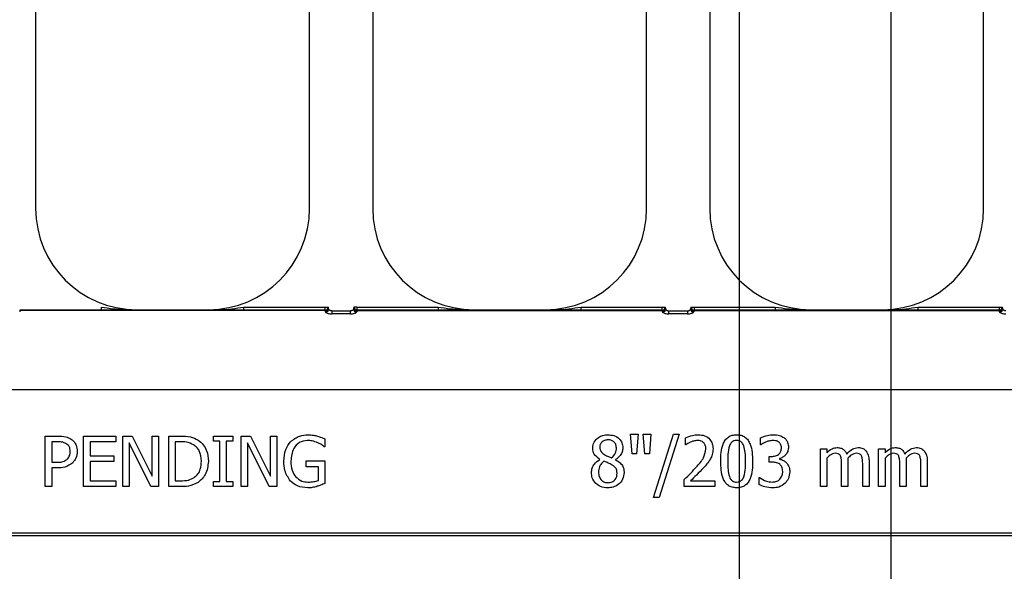
# Model space of a CAD drawing. Units: inches. Extents: x -16 to 88, y -8 to 105.
# Drawn here: x 34 to 37, y 55 to 56 of the extents above; entities that cross this region are included whole.
import ezdxf

# ---------------------------------------------------------------- set-up
doc = ezdxf.new("R2010")
doc.units = ezdxf.units.IN
doc.header["$MEASUREMENT"] = 0
doc.layers.add('FORM', color=7, linetype='Continuous')

msp = doc.modelspace()

# ---------------------------------------------------------------- hatches: boundary and pattern name
h = msp.add_hatch()
h.set_pattern_fill('AR-CONC', color=256, scale=0.644452)
h.set_pattern_definition([(50, (-89.8603, 0.5802), (4.6224, -0.40441), [0.48334, -5.31673]), (355, (-89.8603, 0.58), (-0.89419, 4.84752), [0.38667, -4.25339]), (100.4514, (-89.475, 0.5465), (3.72821, 4.44311), [0.41078, -4.51853]), (46.184, (-89.86, 1.869), (6.87786, -1.0667), [0.725, -7.9751]), (96.6356, (-89.287, 1.78), (6.02345, 6.27773), [0.61616, -6.7778]), (351.184, (-89.86, 1.869), (6.02345, 6.27773), [0.58, -6.38008]), (21, (-89.216, 1.547), (3.84678, -2.59469), [0.48334, -5.31673]), (326, (-89.216, 1.547), (1.56805, 4.67325), [0.38667, -4.25339]), (71.4514, (-88.8953, 1.3307), (5.41483, 2.07856), [0.41078, -4.51853]), (37.5, (-89.8603, 0.5802), (0.078364, 2.145342), [0, -4.20183, 0, -4.31783, 0, -4.269497]), (7.5, (-89.8603, 0.5802), (1.695358, 2.541796), [0, -2.46181, 0, -4.10516, 0, -1.627242]), (327.5, (-91.2974, 0.5802), (3.440231, -0.145355), [0, -1.61113, 0, -5.02673, 0, -6.67008]), (317.5, (-91.942, 0.5802), (3.75836, 0.64513), [0, -2.09447, 0, -3.33826, 0, -4.736725])])
h.paths.add_polyline_path([(32.0832, 60.5624), (32.0837, 55.4499), (40.1742, 55.4511), (40.1736, 60.5637)])

# ---------------------------------------------------------------- linework, layer by layer
at = {"color": 7, "linetype": 'Continuous', "lineweight": 25}
for p, q in [((34.1379, 56.3015), (34.1379, 55.7032)), ((34.8155, 55.7032), (34.8155, 56.3015)), ((34.9718, 56.3015), (34.9718, 55.7032)), ((35.6494, 55.7032), (35.6494, 56.3015)), ((35.8056, 56.3015), (35.8056, 55.7032)), ((36.4832, 55.7032), (36.4832, 56.3015)), ((34.3879, 55.4532), (34.5655, 55.4532)), ((35.2218, 55.4532), (35.3994, 55.4532)), ((36.0556, 55.4532), (36.2332, 55.4532)), ((34.1618, 55.1407), (34.1933, 55.1407)), ((34.1618, 55.0157), (34.1618, 55.1407)), ((34.1776, 55.1264), (34.1776, 55.0758)), ((34.1917, 55.1264), (34.1776, 55.1264)), ((34.2567, 55.0157), (34.2567, 55.1407)), ((34.2567, 55.1407), (34.3359, 55.1407)), ((34.2726, 55.1264), (34.2726, 55.0916)), ((34.3359, 55.1264), (34.2726, 55.1264)), ((34.3359, 55.1407), (34.3359, 55.1264)), ((34.3533, 55.1407), (34.3769, 55.1407)), ((34.3533, 55.0157), (34.3533, 55.1407)), ((34.3769, 55.1407), (34.426, 55.0417)), ((34.426, 55.0417), (34.426, 55.1407)), ((34.426, 55.1407), (34.4419, 55.1407)), ((34.4419, 55.1407), (34.4419, 55.0157)), ((34.4672, 55.0157), (34.4672, 55.1407)), ((34.4672, 55.1407), (34.4955, 55.1407)), ((34.4957, 55.1264), (34.483, 55.1264)), ((34.483, 55.1264), (34.483, 55.0299)), ((34.5779, 55.128), (34.5779, 55.1407)), ((34.5779, 55.1407), (34.6254, 55.1407)), ((34.5938, 55.128), (34.5779, 55.128)), ((34.5938, 55.0283), (34.5938, 55.128)), ((34.6254, 55.128), (34.6096, 55.128)), ((34.6096, 55.128), (34.6096, 55.0283)), ((34.6254, 55.1407), (34.6254, 55.128)), ((34.646, 55.0157), (34.646, 55.1407)), ((34.646, 55.1407), (34.6697, 55.1407)), ((34.6697, 55.1407), (34.7188, 55.0417)), ((34.7188, 55.0417), (34.7188, 55.1407)), ((34.7188, 55.1407), (34.7346, 55.1407)), ((34.7346, 55.1407), (34.7346, 55.0157)), ((34.8533, 55.1333), (34.8533, 55.1138)), ((35.6096, 55.1454), (35.6286, 55.1454)), ((35.6133, 55.0964), (35.6096, 55.1454)), ((35.6286, 55.1454), (35.6248, 55.0964)), ((35.645, 55.0964), (35.6412, 55.1454)), ((35.6412, 55.1454), (35.6602, 55.1454)), ((35.6602, 55.1454), (35.6565, 55.0964)), ((35.6665, 54.9888), (35.7158, 55.1454)), ((35.7298, 55.1454), (35.6806, 54.9888)), ((35.7158, 55.1454), (35.7298, 55.1454)), ((35.7457, 55.1185), (35.7457, 55.1363)), ((35.9308, 55.1185), (35.9308, 55.1361)), ((34.3691, 55.1235), (34.3691, 55.0157)), ((34.423, 55.0157), (34.3691, 55.1235)), ((34.6618, 55.1235), (34.6618, 55.0157)), ((34.7157, 55.0157), (34.6618, 55.1235)), ((34.8533, 55.1138), (34.8518, 55.1138)), ((35.7466, 55.1185), (35.7457, 55.1185)), ((35.9318, 55.1185), (35.9308, 55.1185)), ((36.0795, 55.0157), (36.0795, 55.109)), ((36.0795, 55.109), (36.0953, 55.109)), ((36.0953, 55.109), (36.0953, 55.0992)), ((36.2235, 55.0157), (36.2235, 55.109)), ((36.2235, 55.109), (36.2393, 55.109)), ((36.2393, 55.109), (36.2393, 55.0992)), ((34.2726, 55.0916), (34.3311, 55.0916)), ((34.3311, 55.0774), (34.2726, 55.0774)), ((34.2726, 55.0774), (34.2726, 55.0299)), ((34.3311, 55.0916), (34.3311, 55.0774)), ((34.8074, 55.079), (34.8533, 55.079)), ((34.8074, 55.0647), (34.8074, 55.079)), ((34.8533, 55.079), (34.8533, 55.0234)), ((35.5341, 55.0824), (35.5341, 55.0829)), ((35.5721, 55.0822), (35.5721, 55.0818)), ((35.6248, 55.0964), (35.6133, 55.0964)), ((35.6565, 55.0964), (35.645, 55.0964)), ((35.9529, 55.0758), (35.9529, 55.09)), ((35.9529, 55.09), (35.9583, 55.09)), ((35.9781, 55.0847), (35.9781, 55.0836)), ((36.0953, 55.086), (36.0953, 55.0157)), ((36.1476, 55.0776), (36.1476, 55.0157)), ((36.1998, 55.0775), (36.1998, 55.0157)), ((36.2393, 55.086), (36.2393, 55.0157)), ((36.2915, 55.0776), (36.2915, 55.0157)), ((36.3438, 55.0775), (36.3438, 55.0157)), ((34.1776, 55.0758), (34.1892, 55.0758)), ((34.192, 55.0616), (34.1776, 55.0616)), ((34.1776, 55.0616), (34.1776, 55.0157)), ((34.8374, 55.0647), (34.8074, 55.0647)), ((34.8374, 55.0309), (34.8374, 55.0647)), ((35.96, 55.0758), (35.9529, 55.0758)), ((36.1317, 55.0157), (36.1317, 55.0705)), ((36.184, 55.0157), (36.184, 55.0705)), ((36.2757, 55.0157), (36.2757, 55.0705)), ((36.3279, 55.0157), (36.3279, 55.0705)), ((34.2726, 55.0299), (34.3359, 55.0299)), ((34.3359, 55.0299), (34.3359, 55.0157)), ((34.483, 55.0299), (34.4957, 55.0299)), ((34.5779, 55.0157), (34.5779, 55.0283)), ((34.5779, 55.0283), (34.5938, 55.0283)), ((34.6096, 55.0283), (34.6254, 55.0283)), ((34.6254, 55.0283), (34.6254, 55.0157)), ((35.7425, 55.0157), (35.7425, 55.0331)), ((35.7581, 55.0299), (35.8184, 55.0299)), ((35.8184, 55.0299), (35.8184, 55.0157)), ((35.9276, 55.0202), (35.9276, 55.0378)), ((35.9276, 55.0378), (35.9288, 55.0378)), ((34.1776, 55.0157), (34.1618, 55.0157)), ((34.3359, 55.0157), (34.2567, 55.0157)), ((34.3691, 55.0157), (34.3533, 55.0157)), ((34.4419, 55.0157), (34.423, 55.0157)), ((34.4958, 55.0157), (34.4672, 55.0157)), ((34.6254, 55.0157), (34.5779, 55.0157)), ((34.6618, 55.0157), (34.646, 55.0157)), ((34.7346, 55.0157), (34.7157, 55.0157)), ((35.8184, 55.0157), (35.7425, 55.0157)), ((36.0953, 55.0157), (36.0795, 55.0157)), ((36.1476, 55.0157), (36.1317, 55.0157)), ((36.1998, 55.0157), (36.184, 55.0157)), ((36.2393, 55.0157), (36.2235, 55.0157)), ((36.2915, 55.0157), (36.2757, 55.0157)), ((36.3438, 55.0157), (36.3279, 55.0157)), ((35.6806, 54.9888), (35.6665, 54.9888))]:
    msp.add_line(p, q, dxfattribs=at)
at = {"color": 8, "linetype": 'Continuous', "lineweight": 25}
for p, q in [((34.0988, 55.4509), (34.0988, 55.4501)), ((34.099, 55.4519), (34.0989, 55.4518)), ((34.0989, 55.4518), (34.8545, 55.4518)), ((34.3001, 55.4519), (34.099, 55.4519)), ((34.3001, 55.4598), (34.3001, 55.4519)), ((34.3879, 55.4532), (34.3879, 55.4522)), ((34.5655, 55.4522), (34.5655, 55.4532)), ((34.6533, 55.4519), (34.6533, 55.4598)), ((34.6533, 55.4598), (34.8544, 55.4598)), ((34.8544, 55.4519), (34.6533, 55.4519)), ((34.8544, 55.4598), (34.8622, 55.4598)), ((34.8544, 55.4519), (34.8544, 55.4598)), ((34.8545, 55.4518), (34.8544, 55.4519)), ((34.8547, 55.4501), (34.8547, 55.4509)), ((34.8622, 55.4598), (34.8623, 55.4597)), ((34.8706, 55.4502), (34.8706, 55.4429)), ((34.8706, 55.4502), (34.9167, 55.4502)), ((34.9167, 55.4429), (34.8706, 55.4429)), ((34.9167, 55.4429), (34.9167, 55.4502)), ((34.9249, 55.4597), (34.925, 55.4598)), ((34.9328, 55.4598), (34.925, 55.4598)), ((34.9326, 55.4509), (34.9326, 55.4501)), ((35.6885, 55.4509), (34.9326, 55.4509)), ((35.6885, 55.4501), (34.9326, 55.4501)), ((34.9328, 55.4519), (34.9327, 55.4518)), ((34.9327, 55.4518), (35.6884, 55.4518)), ((34.9328, 55.4598), (34.9328, 55.4519)), ((34.9328, 55.4598), (35.1339, 55.4598)), ((35.1339, 55.4519), (34.9328, 55.4519)), ((35.1339, 55.4598), (35.1339, 55.4519)), ((35.2218, 55.4532), (35.2218, 55.4522)), ((35.3994, 55.4522), (35.3994, 55.4532)), ((35.4872, 55.4519), (35.4872, 55.4598)), ((35.4872, 55.4598), (35.6883, 55.4598)), ((35.6883, 55.4519), (35.4872, 55.4519)), ((35.6883, 55.4598), (35.6961, 55.4598)), ((35.6883, 55.4519), (35.6883, 55.4598)), ((35.6884, 55.4518), (35.6883, 55.4519)), ((35.6885, 55.4501), (35.6885, 55.4509)), ((35.6961, 55.4598), (35.6962, 55.4597)), ((35.7044, 55.4429), (35.7044, 55.4502)), ((35.7044, 55.4502), (35.7505, 55.4502)), ((35.7505, 55.4429), (35.7044, 55.4429)), ((35.7505, 55.4502), (35.7505, 55.4429)), ((35.7588, 55.4597), (35.7589, 55.4598)), ((35.7589, 55.4598), (35.7667, 55.4598)), ((35.7665, 55.4509), (35.7665, 55.4501)), ((36.5223, 55.4509), (35.7665, 55.4509)), ((36.5223, 55.4501), (35.7665, 55.4501)), ((35.7667, 55.4519), (35.7666, 55.4518)), ((35.7666, 55.4518), (36.5222, 55.4518)), ((35.7667, 55.4598), (35.7667, 55.4519)), ((35.7667, 55.4598), (35.9678, 55.4598)), ((35.9678, 55.4519), (35.7667, 55.4519)), ((35.9678, 55.4598), (35.9678, 55.4519)), ((36.0556, 55.4532), (36.0556, 55.4522)), ((36.2332, 55.4522), (36.2332, 55.4532)), ((36.321, 55.4519), (36.321, 55.4598)), ((36.321, 55.4598), (36.5221, 55.4598)), ((36.5221, 55.4519), (36.321, 55.4519)), ((36.5221, 55.4519), (36.5221, 55.4598)), ((36.5221, 55.4598), (36.5299, 55.4598)), ((36.5222, 55.4518), (36.5221, 55.4519)), ((36.5223, 55.4501), (36.5223, 55.4509)), ((36.5299, 55.4598), (36.53, 55.4597)), ((40.1444, 55.2552), (32.1444, 55.2552)), ((32.1444, 54.9012), (40.1444, 54.9012)), ((40.1444, 54.8934), (32.1444, 54.8934))]:
    msp.add_line(p, q, dxfattribs=at)
at = {"color": 7, "linetype": 'Continuous', "lineweight": 25}
for centre, start, end in [((34.3879, 55.7032), 180, 270), ((34.5655, 55.7032), 270, 0), ((35.2218, 55.7032), 180, 270), ((35.3994, 55.7032), 270, 0), ((36.0556, 55.7032), 180, 270), ((36.2332, 55.7032), 270, 0)]:
    msp.add_arc(centre, 0.25, start, end, dxfattribs=at)
at = {"color": 8, "linetype": 'Continuous', "lineweight": 25}
for centre, radius, start, end in [((34.8544, 55.4598), 0.00781, 270.0214, 359.9786), ((34.8545, 55.4597), 0.00781, 270.0214, 359.9786), ((34.8547, 55.4579), 0.00782, 270.0295, 359.9102), ((34.855, 55.4584), 0.00748, 267.268, 355.7604), ((34.8551, 55.4553), 0.00774, 269.4894, 358.9116), ((34.9322, 55.4553), 0.00774, 181.0841, 270.5106), ((34.9326, 55.4579), 0.00782, 180.0898, 269.9705), ((34.9323, 55.4584), 0.00748, 184.2396, 272.732), ((34.9327, 55.4597), 0.00781, 180.0214, 269.9786), ((34.9328, 55.4598), 0.00781, 180.0214, 269.9786), ((35.6883, 55.4598), 0.00781, 270.0153, 359.9847), ((35.6884, 55.4597), 0.00781, 270.0153, 359.9847), ((35.6885, 55.4579), 0.00782, 270.0313, 359.9084), ((35.6889, 55.4584), 0.00748, 267.2743, 355.7541), ((35.6889, 55.4553), 0.00774, 269.4851, 358.9159), ((35.7661, 55.4553), 0.00774, 181.0841, 270.5149), ((35.7665, 55.4579), 0.00782, 180.0898, 269.9705), ((35.7661, 55.4584), 0.00748, 184.2459, 272.7257), ((35.7666, 55.4597), 0.00781, 180.0153, 269.9804), ((35.7667, 55.4598), 0.00781, 180.0153, 269.9804), ((36.5221, 55.4598), 0.00781, 270.0214, 359.9786), ((36.5222, 55.4597), 0.00781, 270.0214, 359.9786), ((36.5223, 55.4579), 0.00782, 270.0295, 359.9102), ((36.5227, 55.4584), 0.00748, 267.268, 355.7604), ((36.5227, 55.4553), 0.00774, 269.4894, 358.9116)]:
    msp.add_arc(centre, radius, start, end, dxfattribs=at)
for centre, major_axis, ratio, start_param, end_param in [((34.0989, 55.3564), (0, 0.0938), 0.01891, 0.048613, 0.235882), ((34.0989, 55.444), (0, 0.00781), 0.03491, 0.017453, 0.484171), ((34.8545, 55.444), (0, 0.00781), 0.03491, 5.799014, 6.265732), ((34.8546, 55.3564), (0, 0.0938), 0.01891, 6.047304, 6.234572), ((34.8623, 55.444), (0, 0.0156), 0.017455, 5.799014, 6.265732), ((34.8624, 55.3564), (0, 0.1016), 0.017455, 6.047304, 6.234572), ((34.9249, 55.3564), (0, 0.1016), 0.017455, 0.048613, 0.235882), ((34.9249, 55.444), (0, 0.0156), 0.017455, 0.017453, 0.484171), ((34.9327, 55.3564), (0, 0.0938), 0.01891, 0.048613, 0.235882), ((34.9327, 55.444), (0, 0.00781), 0.03491, 0.017453, 0.484171), ((35.6884, 55.444), (0, 0.00781), 0.03491, 5.799014, 6.265732), ((35.6884, 55.3564), (0, 0.0938), 0.01891, 6.047304, 6.234572), ((35.6962, 55.444), (0, 0.0156), 0.017455, 5.799014, 6.265732), ((35.6962, 55.3564), (0, 0.1016), 0.017455, 6.047304, 6.234572), ((35.7587, 55.3564), (0, 0.1016), 0.017455, 0.048613, 0.235882), ((35.7588, 55.444), (0, 0.0156), 0.017455, 0.017453, 0.484171), ((35.7665, 55.3564), (0, 0.0938), 0.01891, 0.048613, 0.235882), ((35.7666, 55.444), (0, 0.00781), 0.03491, 0.017453, 0.484171), ((36.5222, 55.444), (0, 0.00781), 0.03491, 5.799014, 6.265732), ((36.5223, 55.3564), (0, 0.0938), 0.01891, 6.047304, 6.234572), ((36.53, 55.444), (0, 0.0156), 0.017455, 5.799014, 6.265732), ((36.5301, 55.3564), (0, 0.1016), 0.017455, 6.047304, 6.234572)]:
    msp.add_ellipse(centre, major_axis=major_axis, ratio=ratio, start_param=start_param, end_param=end_param, dxfattribs=at)
for points, knots in [([(34.3001, 55.4598), (34.3102, 55.4581), (34.3343, 55.4543), (34.3585, 55.4535), (34.3727, 55.453)], [0, 0, 0, 0, 0.417706, 1, 1, 1, 1]), ([(34.5655, 55.4522), (34.5657, 55.4522), (34.5849, 55.4522), (34.6143, 55.4538), (34.6432, 55.4582), (34.6533, 55.4598)], [0, 0, 0, 0, 0.007104, 0.654818, 1, 1, 1, 1]), ([(34.855, 55.4476), (34.8551, 55.4473), (34.8554, 55.4465), (34.8576, 55.4452), (34.8612, 55.444), (34.8656, 55.4431), (34.8689, 55.443), (34.8706, 55.4429)], [0, 0, 0, 0, 0.1599, 0.376991, 0.585635, 0.791068, 1, 1, 1, 1]), ([(34.8706, 55.4502), (34.8699, 55.4502), (34.869, 55.4503), (34.8674, 55.4507), (34.8658, 55.4513), (34.8641, 55.4527), (34.863, 55.454), (34.8629, 55.4548), (34.8628, 55.4552)], [0, 0, 0, 0, 0.168262, 0.190063, 0.386951, 0.600183, 0.830221, 1, 1, 1, 1]), ([(34.9245, 55.4552), (34.9244, 55.4547), (34.9241, 55.4538), (34.9227, 55.4522), (34.9208, 55.451), (34.919, 55.4504), (34.9177, 55.4502), (34.9171, 55.4502), (34.9167, 55.4502)], [0, 0, 0, 0, 0.231662, 0.46527, 0.69502, 0.863019, 0.906087, 1, 1, 1, 1]), ([(34.9167, 55.4429), (34.9175, 55.443), (34.9201, 55.443), (34.9244, 55.4436), (34.9287, 55.4448), (34.9316, 55.4463), (34.9321, 55.4471), (34.9323, 55.4476)], [0, 0, 0, 0, 0.104155, 0.330274, 0.560116, 0.782004, 1, 1, 1, 1]), ([(35.1339, 55.4598), (35.144, 55.4581), (35.1681, 55.4543), (35.1924, 55.4535), (35.2065, 55.453)], [0, 0, 0, 0, 0.4177139, 1, 1, 1, 1]), ([(35.3994, 55.4522), (35.3996, 55.4522), (35.4188, 55.4522), (35.4481, 55.4538), (35.4771, 55.4582), (35.4872, 55.4598)], [0, 0, 0, 0, 0.007104, 0.654824, 1, 1, 1, 1]), ([(35.6888, 55.4476), (35.689, 55.4473), (35.6892, 55.4465), (35.6914, 55.4452), (35.695, 55.444), (35.6995, 55.4431), (35.7028, 55.443), (35.7044, 55.4429)], [0, 0, 0, 0, 0.159896, 0.376982, 0.585621, 0.791049, 1, 1, 1, 1]), ([(35.6966, 55.4552), (35.6967, 55.4548), (35.6968, 55.454), (35.6979, 55.4527), (35.6997, 55.4513), (35.7013, 55.4507), (35.7029, 55.4503), (35.7037, 55.4502), (35.7044, 55.4502)], [0, 0, 0, 0, 0.169773, 0.399821, 0.613018, 0.8099, 0.831699, 1, 1, 1, 1]), ([(35.7505, 55.4502), (35.7509, 55.4502), (35.7515, 55.4502), (35.7528, 55.4504), (35.7546, 55.451), (35.7565, 55.4522), (35.758, 55.4538), (35.7582, 55.4547), (35.7583, 55.4552)], [0, 0, 0, 0, 0.09391, 0.137021, 0.305016, 0.534761, 0.768343, 1, 1, 1, 1]), ([(35.7505, 55.4429), (35.7513, 55.443), (35.7539, 55.443), (35.7582, 55.4436), (35.7625, 55.4448), (35.7655, 55.4463), (35.7659, 55.4471), (35.7661, 55.4476)], [0, 0, 0, 0, 0.104178, 0.330271, 0.56013, 0.782002, 1, 1, 1, 1]), ([(35.9678, 55.4598), (35.9779, 55.4581), (36.002, 55.4543), (36.0262, 55.4535), (36.0403, 55.453)], [0, 0, 0, 0, 0.417706, 1, 1, 1, 1]), ([(36.2332, 55.4522), (36.2334, 55.4522), (36.2526, 55.4522), (36.282, 55.4538), (36.3109, 55.4582), (36.321, 55.4598)], [0, 0, 0, 0, 0.007104, 0.654818, 1, 1, 1, 1]), ([(36.5227, 55.4476), (36.5228, 55.4473), (36.5231, 55.4465), (36.5253, 55.4452), (36.5289, 55.444), (36.5333, 55.4431), (36.5366, 55.443), (36.5383, 55.4429)], [0, 0, 0, 0, 0.1599, 0.376991, 0.585635, 0.791068, 1, 1, 1, 1]), ([(36.5383, 55.4502), (36.5375, 55.4502), (36.5367, 55.4503), (36.5351, 55.4507), (36.5335, 55.4513), (36.5318, 55.4527), (36.5307, 55.454), (36.5305, 55.4548), (36.5305, 55.4552)], [0, 0, 0, 0, 0.168262, 0.190063, 0.386951, 0.600183, 0.830221, 1, 1, 1, 1])]:
    msp.add_open_spline(points, degree=3, knots=knots, dxfattribs=at)
at = {"color": 7, "linetype": 'Continuous', "lineweight": 25}
for points, knots in [([(34.3879, 55.4522), (34.3877, 55.4522), (34.369, 55.4521), (34.3401, 55.452), (34.3106, 55.452), (34.3001, 55.4519)], [0, 0, 0, 0, 0.006921, 0.648707, 1, 1, 1, 1]), ([(34.3727, 55.453), (34.3775, 55.4526), (34.3826, 55.4522), (34.3877, 55.4522), (34.3879, 55.4522)], [0, 0, 0, 0, 0.959086, 1, 1, 1, 1]), ([(34.6533, 55.4519), (34.6429, 55.452), (34.6133, 55.452), (34.5844, 55.4521), (34.5657, 55.4522), (34.5655, 55.4522)], [0, 0, 0, 0, 0.351293, 0.993079, 1, 1, 1, 1]), ([(35.2218, 55.4522), (35.2216, 55.4522), (35.2028, 55.4521), (35.174, 55.452), (35.1444, 55.452), (35.1339, 55.4519)], [0, 0, 0, 0, 0.006921, 0.648707, 1, 1, 1, 1]), ([(35.2065, 55.453), (35.2114, 55.4526), (35.2165, 55.4522), (35.2216, 55.4522), (35.2218, 55.4522)], [0, 0, 0, 0, 0.959086, 1, 1, 1, 1]), ([(35.4872, 55.4519), (35.4767, 55.452), (35.4472, 55.452), (35.4183, 55.4521), (35.3996, 55.4522), (35.3994, 55.4522)], [0, 0, 0, 0, 0.351293, 0.993073, 1, 1, 1, 1]), ([(36.0556, 55.4522), (36.0554, 55.4522), (36.0367, 55.4521), (36.0078, 55.452), (35.9782, 55.452), (35.9678, 55.4519)], [0, 0, 0, 0, 0.006927, 0.648714, 1, 1, 1, 1]), ([(36.0403, 55.453), (36.0452, 55.4526), (36.0503, 55.4522), (36.0554, 55.4522), (36.0556, 55.4522)], [0, 0, 0, 0, 0.959086, 1, 1, 1, 1]), ([(36.321, 55.4519), (36.3105, 55.452), (36.281, 55.452), (36.2521, 55.4521), (36.2334, 55.4522), (36.2332, 55.4522)], [0, 0, 0, 0, 0.351293, 0.993079, 1, 1, 1, 1]), ([(34.2143, 55.1216), (34.2103, 55.1233), (34.203, 55.1264), (34.1951, 55.1264), (34.1917, 55.1264)], [0, 0, 0, 0, 0.558092, 1, 1, 1, 1]), ([(34.1933, 55.1407), (34.1998, 55.1406), (34.2113, 55.1404), (34.2215, 55.1351), (34.226, 55.1328)], [0, 0, 0, 0, 0.560868, 1, 1, 1, 1]), ([(34.226, 55.1328), (34.2285, 55.1307), (34.2336, 55.1266), (34.2398, 55.1163), (34.2405, 55.1078), (34.2409, 55.1026)], [0, 0, 0, 0, 0.2803438, 0.5606939, 1, 1, 1, 1]), ([(34.4955, 55.1407), (34.5043, 55.1406), (34.5199, 55.1406), (34.5339, 55.1338), (34.54, 55.1308)], [0, 0, 0, 0, 0.560744, 1, 1, 1, 1]), ([(34.5288, 55.1189), (34.5229, 55.1215), (34.5124, 55.1263), (34.5008, 55.1264), (34.4957, 55.1264)], [0, 0, 0, 0, 0.558715, 1, 1, 1, 1]), ([(34.54, 55.1308), (34.5445, 55.1272), (34.5534, 55.12), (34.5635, 55.1017), (34.5646, 55.087), (34.5653, 55.078)], [0, 0, 0, 0, 0.280092, 0.56033, 1, 1, 1, 1]), ([(34.752, 55.0784), (34.7526, 55.0883), (34.7537, 55.1059), (34.764, 55.1202), (34.7685, 55.1265)], [0, 0, 0, 0, 0.560185, 1, 1, 1, 1]), ([(34.7685, 55.1265), (34.7757, 55.1322), (34.7886, 55.1423), (34.8049, 55.1434), (34.8121, 55.1438)], [0, 0, 0, 0, 0.558384, 1, 1, 1, 1]), ([(34.81, 55.1296), (34.8032, 55.1286), (34.7895, 55.1267), (34.7722, 55.1072), (34.7704, 55.0896), (34.7694, 55.0789)], [0, 0, 0, 0, 0.27975, 0.559991, 1, 1, 1, 1]), ([(34.8359, 55.1239), (34.8312, 55.1258), (34.8229, 55.129), (34.8139, 55.1294), (34.81, 55.1296)], [0, 0, 0, 0, 0.559794, 1, 1, 1, 1]), ([(34.8121, 55.1438), (34.8165, 55.1436), (34.8244, 55.1433), (34.832, 55.1413), (34.8354, 55.1405)], [0, 0, 0, 0, 0.559888, 1, 1, 1, 1]), ([(34.8354, 55.1405), (34.8388, 55.1393), (34.8449, 55.1372), (34.8507, 55.1345), (34.8533, 55.1333)], [0, 0, 0, 0, 0.559907, 1, 1, 1, 1]), ([(35.5162, 55.1108), (35.5169, 55.116), (35.5183, 55.1264), (35.529, 55.1373), (35.5412, 55.143), (35.5494, 55.1436), (35.5535, 55.1438)], [0, 0, 0, 0, 0.279154, 0.558649, 0.779128, 1, 1, 1, 1]), ([(35.554, 55.1312), (35.5511, 55.1309), (35.5453, 55.1305), (35.5383, 55.1259), (35.5342, 55.1194), (35.5338, 55.1149), (35.5336, 55.1126)], [0, 0, 0, 0, 0.28045, 0.559831, 0.779604, 1, 1, 1, 1]), ([(35.5535, 55.1438), (35.5586, 55.1435), (35.5689, 55.1428), (35.5815, 55.1351), (35.5895, 55.124), (35.5902, 55.1159), (35.5906, 55.1119)], [0, 0, 0, 0, 0.280617, 0.560023, 0.779898, 1, 1, 1, 1]), ([(35.5748, 55.1115), (35.5744, 55.1146), (35.5738, 55.1206), (35.5682, 55.1273), (35.5611, 55.1308), (35.5564, 55.131), (35.554, 55.1312)], [0, 0, 0, 0, 0.27962, 0.558917, 0.779102, 1, 1, 1, 1]), ([(35.7457, 55.1363), (35.7513, 55.1386), (35.7615, 55.1427), (35.7723, 55.1435), (35.7771, 55.1438)], [0, 0, 0, 0, 0.560032, 1, 1, 1, 1]), ([(35.7583, 55.1256), (35.756, 55.1244), (35.7519, 55.1224), (35.7482, 55.1197), (35.7466, 55.1185)], [0, 0, 0, 0, 0.5597502, 1, 1, 1, 1]), ([(35.7755, 55.1296), (35.7722, 55.1293), (35.7663, 55.1287), (35.7607, 55.1265), (35.7583, 55.1256)], [0, 0, 0, 0, 0.559548, 1, 1, 1, 1]), ([(35.7904, 55.1245), (35.7878, 55.1262), (35.7833, 55.1292), (35.7779, 55.1295), (35.7755, 55.1296)], [0, 0, 0, 0, 0.558662, 1, 1, 1, 1]), ([(35.7771, 55.1438), (35.7825, 55.1435), (35.7932, 55.1427), (35.806, 55.134), (35.8129, 55.1218), (35.8134, 55.1134), (35.8137, 55.1092)], [0, 0, 0, 0, 0.2804751, 0.559362, 0.7793418, 1, 1, 1, 1]), ([(35.8327, 55.0781), (35.8331, 55.0928), (35.8336, 55.1112), (35.8435, 55.1307), (35.8513, 55.1386), (35.8614, 55.1432), (35.8686, 55.1436), (35.8722, 55.1438)], [0, 0, 0, 0, 0.499495, 0.624752, 0.74976, 0.874745, 1, 1, 1, 1]), ([(35.8722, 55.1296), (35.87, 55.1294), (35.8655, 55.1291), (35.8584, 55.1248), (35.8559, 55.1196), (35.8543, 55.1164)], [0, 0, 0, 0, 0.280772, 0.560687, 1, 1, 1, 1]), ([(35.8722, 55.1438), (35.8759, 55.1436), (35.8831, 55.1432), (35.8931, 55.1385), (35.9008, 55.1307), (35.9107, 55.1112), (35.9113, 55.0929), (35.9118, 55.0782)], [0, 0, 0, 0, 0.125252, 0.250224, 0.375264, 0.500585, 1, 1, 1, 1]), ([(35.89, 55.1165), (35.8891, 55.1185), (35.8873, 55.1226), (35.8828, 55.1271), (35.8775, 55.1293), (35.874, 55.1295), (35.8722, 55.1296)], [0, 0, 0, 0, 0.280257, 0.559821, 0.779795, 1, 1, 1, 1]), ([(35.9308, 55.1361), (35.9366, 55.1385), (35.9471, 55.1427), (35.9583, 55.1435), (35.9632, 55.1438)], [0, 0, 0, 0, 0.559758, 1, 1, 1, 1]), ([(35.9439, 55.1256), (35.9415, 55.1244), (35.9373, 55.1224), (35.9335, 55.1197), (35.9318, 55.1185)], [0, 0, 0, 0, 0.5598134, 1, 1, 1, 1]), ([(35.9616, 55.1296), (35.9582, 55.1293), (35.9521, 55.1288), (35.9464, 55.1266), (35.9439, 55.1256)], [0, 0, 0, 0, 0.559506, 1, 1, 1, 1]), ([(35.9766, 55.1256), (35.9739, 55.127), (35.9692, 55.1294), (35.9639, 55.1295), (35.9616, 55.1296)], [0, 0, 0, 0, 0.55825, 1, 1, 1, 1]), ([(35.9632, 55.1438), (35.9684, 55.1436), (35.9777, 55.1433), (35.9858, 55.1387), (35.9893, 55.1367)], [0, 0, 0, 0, 0.560381, 1, 1, 1, 1]), ([(35.983, 55.1117), (35.9827, 55.1147), (35.9821, 55.1201), (35.9783, 55.1239), (35.9766, 55.1256)], [0, 0, 0, 0, 0.559428, 1, 1, 1, 1]), ([(35.9893, 55.1367), (35.9912, 55.135), (35.9951, 55.1317), (35.9995, 55.1237), (36.0001, 55.1172), (36.0004, 55.1132)], [0, 0, 0, 0, 0.280384, 0.56061, 1, 1, 1, 1]), ([(34.2235, 55.1022), (34.2232, 55.1066), (34.2226, 55.1143), (34.2169, 55.1193), (34.2143, 55.1216)], [0, 0, 0, 0, 0.560369, 1, 1, 1, 1]), ([(34.2163, 55.0834), (34.2187, 55.0865), (34.223, 55.0921), (34.2234, 55.0991), (34.2235, 55.1022)], [0, 0, 0, 0, 0.558555, 1, 1, 1, 1]), ([(34.2409, 55.1026), (34.2403, 55.0968), (34.2393, 55.0863), (34.2327, 55.0782), (34.2298, 55.0746)], [0, 0, 0, 0, 0.55966, 1, 1, 1, 1]), ([(34.5479, 55.0783), (34.5471, 55.0871), (34.5461, 55.0995), (34.5373, 55.1128), (34.5316, 55.1168), (34.5288, 55.1189)], [0, 0, 0, 0, 0.558548, 0.779295, 1, 1, 1, 1]), ([(34.8518, 55.1138), (34.8491, 55.116), (34.8442, 55.1201), (34.8384, 55.1228), (34.8359, 55.1239)], [0, 0, 0, 0, 0.559944, 1, 1, 1, 1]), ([(35.5341, 55.0829), (35.5284, 55.0867), (35.5183, 55.0936), (35.5169, 55.1055), (35.5162, 55.1108)], [0, 0, 0, 0, 0.5603712, 1, 1, 1, 1]), ([(35.5336, 55.1126), (35.5338, 55.1104), (35.5341, 55.1062), (35.5379, 55.0994), (35.5425, 55.0963), (35.5453, 55.0944)], [0, 0, 0, 0, 0.280338, 0.560037, 1, 1, 1, 1]), ([(35.5625, 55.0865), (35.5665, 55.0903), (35.5738, 55.0972), (35.5745, 55.1072), (35.5748, 55.1115)], [0, 0, 0, 0, 0.558396, 1, 1, 1, 1]), ([(35.5906, 55.1119), (35.5902, 55.1085), (35.5895, 55.1017), (35.5838, 55.0904), (35.5766, 55.0854), (35.5721, 55.0822)], [0, 0, 0, 0, 0.280509, 0.561434, 1, 1, 1, 1]), ([(35.7721, 55.0635), (35.7789, 55.0708), (35.7912, 55.0838), (35.7947, 55.1011), (35.7963, 55.1086)], [0, 0, 0, 0, 0.562618, 1, 1, 1, 1]), ([(35.7963, 55.1086), (35.7961, 55.112), (35.7957, 55.1179), (35.792, 55.1225), (35.7904, 55.1245)], [0, 0, 0, 0, 0.560271, 1, 1, 1, 1]), ([(35.8137, 55.1092), (35.8134, 55.1043), (35.8128, 55.0955), (35.809, 55.0875), (35.8073, 55.0841)], [0, 0, 0, 0, 0.5596628, 1, 1, 1, 1]), ([(35.8543, 55.1164), (35.8528, 55.1093), (35.85, 55.0967), (35.8501, 55.0838), (35.8501, 55.0781)], [0, 0, 0, 0, 0.559152, 1, 1, 1, 1]), ([(35.8944, 55.0782), (35.8944, 55.0855), (35.8945, 55.0984), (35.8914, 55.111), (35.89, 55.1165)], [0, 0, 0, 0, 0.560572, 1, 1, 1, 1]), ([(35.9583, 55.09), (35.9618, 55.0903), (35.9687, 55.0908), (35.9775, 55.0957), (35.9825, 55.1034), (35.9828, 55.1089), (35.983, 55.1117)], [0, 0, 0, 0, 0.280654, 0.560083, 0.779599, 1, 1, 1, 1]), ([(36.0004, 55.1132), (36, 55.1096), (35.9993, 55.1023), (35.9934, 55.0937), (35.9863, 55.0875), (35.9808, 55.0856), (35.9781, 55.0847)], [0, 0, 0, 0, 0.279743, 0.559505, 0.779813, 1, 1, 1, 1]), ([(36.0953, 55.0992), (36.0993, 55.1031), (36.1065, 55.1101), (36.1162, 55.1115), (36.1205, 55.1122)], [0, 0, 0, 0, 0.56141, 1, 1, 1, 1]), ([(36.1205, 55.1122), (36.1234, 55.112), (36.1292, 55.1115), (36.1389, 55.107), (36.1425, 55.1002), (36.1446, 55.0961)], [0, 0, 0, 0, 0.2812386, 0.5620107, 1, 1, 1, 1]), ([(36.1446, 55.0961), (36.1489, 55.1008), (36.1566, 55.1093), (36.1678, 55.1113), (36.1728, 55.1122)], [0, 0, 0, 0, 0.5619615, 1, 1, 1, 1]), ([(36.1728, 55.1122), (36.1769, 55.1119), (36.1842, 55.1113), (36.1897, 55.1064), (36.192, 55.1042)], [0, 0, 0, 0, 0.560127, 1, 1, 1, 1]), ([(36.192, 55.1042), (36.1947, 55.0996), (36.1996, 55.0913), (36.1997, 55.0817), (36.1998, 55.0775)], [0, 0, 0, 0, 0.557876, 1, 1, 1, 1]), ([(36.2393, 55.0992), (36.2433, 55.1031), (36.2505, 55.1101), (36.2602, 55.1115), (36.2645, 55.1122)], [0, 0, 0, 0, 0.5614207, 1, 1, 1, 1]), ([(36.2645, 55.1122), (36.2674, 55.112), (36.2732, 55.1115), (36.2829, 55.107), (36.2864, 55.1002), (36.2886, 55.0961)], [0, 0, 0, 0, 0.2812522, 0.5620189, 1, 1, 1, 1]), ([(36.2886, 55.0961), (36.2929, 55.1008), (36.3006, 55.1093), (36.3118, 55.1113), (36.3167, 55.1122)], [0, 0, 0, 0, 0.5619615, 1, 1, 1, 1]), ([(36.3167, 55.1122), (36.3209, 55.1119), (36.3282, 55.1113), (36.3336, 55.1064), (36.336, 55.1042)], [0, 0, 0, 0, 0.560139, 1, 1, 1, 1]), ([(36.336, 55.1042), (36.3387, 55.0996), (36.3436, 55.0913), (36.3437, 55.0817), (36.3438, 55.0775)], [0, 0, 0, 0, 0.557875, 1, 1, 1, 1]), ([(34.1892, 55.0758), (34.1947, 55.0757), (34.2046, 55.0756), (34.2127, 55.081), (34.2163, 55.0834)], [0, 0, 0, 0, 0.562579, 1, 1, 1, 1]), ([(34.5304, 55.0382), (34.5337, 55.041), (34.5403, 55.0464), (34.5469, 55.0606), (34.5475, 55.0716), (34.5479, 55.0783)], [0, 0, 0, 0, 0.279899, 0.559914, 1, 1, 1, 1]), ([(34.5653, 55.078), (34.564, 55.0664), (34.5618, 55.0457), (34.5466, 55.0318), (34.5399, 55.0257)], [0, 0, 0, 0, 0.559927, 1, 1, 1, 1]), ([(34.7683, 55.029), (34.7628, 55.0374), (34.7529, 55.0525), (34.7523, 55.0705), (34.752, 55.0784)], [0, 0, 0, 0, 0.557973, 1, 1, 1, 1]), ([(34.7694, 55.0789), (34.7697, 55.0711), (34.7702, 55.0571), (34.7777, 55.0454), (34.7809, 55.0402)], [0, 0, 0, 0, 0.560608, 1, 1, 1, 1]), ([(35.5131, 55.05), (35.5134, 55.0538), (35.5141, 55.0614), (35.5207, 55.0738), (35.529, 55.0792), (35.5341, 55.0824)], [0, 0, 0, 0, 0.280719, 0.561313, 1, 1, 1, 1]), ([(35.5439, 55.0782), (35.5417, 55.0764), (35.5372, 55.0726), (35.5316, 55.0635), (35.5309, 55.0559), (35.5305, 55.0513)], [0, 0, 0, 0, 0.2804654, 0.5608385, 1, 1, 1, 1]), ([(35.5619, 55.0704), (35.5586, 55.0719), (35.5526, 55.0746), (35.5466, 55.0771), (35.5439, 55.0782)], [0, 0, 0, 0, 0.559812, 1, 1, 1, 1]), ([(35.5453, 55.0944), (35.5484, 55.0927), (35.554, 55.0897), (35.5599, 55.0875), (35.5625, 55.0865)], [0, 0, 0, 0, 0.560054, 1, 1, 1, 1]), ([(35.5721, 55.0818), (35.5755, 55.0799), (35.5821, 55.0763), (35.5896, 55.0685), (35.5933, 55.0593), (35.5936, 55.0534), (35.5938, 55.0504)], [0, 0, 0, 0, 0.280421, 0.560054, 0.779796, 1, 1, 1, 1]), ([(35.8073, 55.0841), (35.8045, 55.0798), (35.7996, 55.0722), (35.7935, 55.0655), (35.7908, 55.0625)], [0, 0, 0, 0, 0.559788, 1, 1, 1, 1]), ([(35.8722, 55.0125), (35.8686, 55.0127), (35.8614, 55.0132), (35.8513, 55.0177), (35.8436, 55.0256), (35.8337, 55.0451), (35.8332, 55.0634), (35.8327, 55.0781)], [0, 0, 0, 0, 0.125256, 0.250284, 0.375309, 0.5006, 1, 1, 1, 1]), ([(35.8501, 55.0781), (35.85, 55.0709), (35.8498, 55.0581), (35.8529, 55.0457), (35.8542, 55.0402)], [0, 0, 0, 0, 0.5606615, 1, 1, 1, 1]), ([(35.9118, 55.0782), (35.9114, 55.0635), (35.9109, 55.0451), (35.901, 55.0256), (35.8932, 55.0178), (35.8831, 55.0131), (35.8759, 55.0127), (35.8722, 55.0125)], [0, 0, 0, 0, 0.4994501, 0.624738, 0.7497497, 0.8747419, 1, 1, 1, 1]), ([(35.8901, 55.04), (35.8917, 55.047), (35.8944, 55.0596), (35.8944, 55.0726), (35.8944, 55.0782)], [0, 0, 0, 0, 0.559247, 1, 1, 1, 1]), ([(35.9781, 55.0836), (35.9815, 55.0827), (35.9877, 55.0812), (35.9927, 55.0772), (35.9948, 55.0755)], [0, 0, 0, 0, 0.560385, 1, 1, 1, 1]), ([(36.1164, 55.0979), (36.1141, 55.0976), (36.1095, 55.097), (36.1024, 55.0924), (36.098, 55.0884), (36.0953, 55.086)], [0, 0, 0, 0, 0.279182, 0.559419, 1, 1, 1, 1]), ([(36.1292, 55.0913), (36.1285, 55.0926), (36.127, 55.095), (36.1224, 55.0977), (36.1187, 55.0978), (36.1164, 55.0979)], [0, 0, 0, 0, 0.280051, 0.559907, 1, 1, 1, 1]), ([(36.1317, 55.0705), (36.1318, 55.0745), (36.1319, 55.0815), (36.13, 55.0883), (36.1292, 55.0913)], [0, 0, 0, 0, 0.561174, 1, 1, 1, 1]), ([(36.1686, 55.0979), (36.1663, 55.0976), (36.1616, 55.0969), (36.1543, 55.0924), (36.1499, 55.0883), (36.1472, 55.0857)], [0, 0, 0, 0, 0.279245, 0.559479, 1, 1, 1, 1]), ([(36.1472, 55.0857), (36.1473, 55.0842), (36.1475, 55.0815), (36.1475, 55.0788), (36.1476, 55.0776)], [0, 0, 0, 0, 0.560016, 1, 1, 1, 1]), ([(36.1814, 55.0913), (36.1807, 55.0926), (36.1792, 55.095), (36.1746, 55.0977), (36.1709, 55.0978), (36.1686, 55.0979)], [0, 0, 0, 0, 0.280034, 0.559745, 1, 1, 1, 1]), ([(36.184, 55.0705), (36.184, 55.0745), (36.1841, 55.0815), (36.1822, 55.0883), (36.1814, 55.0913)], [0, 0, 0, 0, 0.561178, 1, 1, 1, 1]), ([(36.2604, 55.0979), (36.2581, 55.0976), (36.2535, 55.097), (36.2464, 55.0924), (36.242, 55.0884), (36.2393, 55.086)], [0, 0, 0, 0, 0.279182, 0.559419, 1, 1, 1, 1]), ([(36.2732, 55.0913), (36.2725, 55.0926), (36.271, 55.095), (36.2664, 55.0977), (36.2627, 55.0978), (36.2604, 55.0979)], [0, 0, 0, 0, 0.280051, 0.559907, 1, 1, 1, 1]), ([(36.2757, 55.0705), (36.2758, 55.0745), (36.2759, 55.0815), (36.274, 55.0883), (36.2732, 55.0913)], [0, 0, 0, 0, 0.561174, 1, 1, 1, 1]), ([(36.3126, 55.0979), (36.3103, 55.0976), (36.3056, 55.0969), (36.2983, 55.0924), (36.2939, 55.0883), (36.2912, 55.0857)], [0, 0, 0, 0, 0.2792675, 0.5594799, 1, 1, 1, 1]), ([(36.2912, 55.0857), (36.2913, 55.0842), (36.2915, 55.0815), (36.2915, 55.0788), (36.2915, 55.0776)], [0, 0, 0, 0, 0.560016, 1, 1, 1, 1]), ([(36.3254, 55.0913), (36.3247, 55.0926), (36.3232, 55.095), (36.3186, 55.0977), (36.3149, 55.0978), (36.3126, 55.0979)], [0, 0, 0, 0, 0.2800193, 0.5597708, 1, 1, 1, 1]), ([(36.3279, 55.0705), (36.328, 55.0745), (36.3281, 55.0815), (36.3262, 55.0883), (36.3254, 55.0913)], [0, 0, 0, 0, 0.561174, 1, 1, 1, 1]), ([(34.2298, 55.0746), (34.2234, 55.0701), (34.212, 55.062), (34.1981, 55.0617), (34.192, 55.0616)], [0, 0, 0, 0, 0.557743, 1, 1, 1, 1]), ([(35.5764, 55.0488), (35.5763, 55.0514), (35.576, 55.0566), (35.5713, 55.0649), (35.5655, 55.0683), (35.5619, 55.0704)], [0, 0, 0, 0, 0.280651, 0.559439, 1, 1, 1, 1]), ([(35.7425, 55.0331), (35.7482, 55.0386), (35.7584, 55.0484), (35.7679, 55.0589), (35.7721, 55.0635)], [0, 0, 0, 0, 0.560014, 1, 1, 1, 1]), ([(35.7908, 55.0625), (35.7849, 55.0563), (35.7742, 55.0451), (35.763, 55.0346), (35.7581, 55.0299)], [0, 0, 0, 0, 0.55996, 1, 1, 1, 1]), ([(35.9787, 55.0713), (35.9754, 55.0729), (35.9695, 55.0757), (35.9629, 55.0758), (35.96, 55.0758)], [0, 0, 0, 0, 0.557738, 1, 1, 1, 1]), ([(35.9862, 55.0532), (35.986, 55.0571), (35.9857, 55.0641), (35.9808, 55.0691), (35.9787, 55.0713)], [0, 0, 0, 0, 0.561127, 1, 1, 1, 1]), ([(35.9793, 55.0337), (35.9817, 55.037), (35.9858, 55.0429), (35.9861, 55.05), (35.9862, 55.0532)], [0, 0, 0, 0, 0.558572, 1, 1, 1, 1]), ([(36.0036, 55.0523), (36.003, 55.0464), (36.002, 55.0359), (35.9954, 55.0277), (35.9925, 55.0241)], [0, 0, 0, 0, 0.55937, 1, 1, 1, 1]), ([(35.9948, 55.0755), (35.9978, 55.0716), (36.003, 55.0647), (36.0034, 55.0561), (36.0036, 55.0523)], [0, 0, 0, 0, 0.558186, 1, 1, 1, 1]), ([(34.4957, 55.0299), (34.5026, 55.03), (34.5149, 55.0301), (34.5257, 55.0357), (34.5304, 55.0382)], [0, 0, 0, 0, 0.560914, 1, 1, 1, 1]), ([(34.8116, 55.0125), (34.8025, 55.0131), (34.7863, 55.0143), (34.7738, 55.0245), (34.7683, 55.029)], [0, 0, 0, 0, 0.560262, 1, 1, 1, 1]), ([(34.7809, 55.0402), (34.7858, 55.0358), (34.7946, 55.0279), (34.8062, 55.0271), (34.8114, 55.0267)], [0, 0, 0, 0, 0.558391, 1, 1, 1, 1]), ([(34.8114, 55.0267), (34.8163, 55.0269), (34.8252, 55.0271), (34.8337, 55.0298), (34.8374, 55.0309)], [0, 0, 0, 0, 0.560405, 1, 1, 1, 1]), ([(35.5237, 55.0233), (35.5203, 55.0277), (35.5141, 55.0357), (35.5134, 55.0456), (35.5131, 55.05)], [0, 0, 0, 0, 0.5585743, 1, 1, 1, 1]), ([(35.5305, 55.0513), (35.5308, 55.0477), (35.5314, 55.0403), (35.5372, 55.0316), (35.5451, 55.026), (35.5508, 55.0254), (35.5537, 55.0252)], [0, 0, 0, 0, 0.280323, 0.559902, 0.779857, 1, 1, 1, 1]), ([(35.5938, 55.0504), (35.5931, 55.0446), (35.5917, 55.033), (35.5804, 55.0205), (35.5671, 55.0135), (35.558, 55.0128), (35.5534, 55.0125)], [0, 0, 0, 0, 0.279352, 0.558897, 0.779274, 1, 1, 1, 1]), ([(35.5537, 55.0252), (35.5572, 55.0255), (35.5642, 55.0261), (35.572, 55.0325), (35.5759, 55.0407), (35.5762, 55.0461), (35.5764, 55.0488)], [0, 0, 0, 0, 0.279905, 0.558859, 0.779132, 1, 1, 1, 1]), ([(35.8542, 55.0402), (35.8551, 55.0382), (35.8569, 55.034), (35.8614, 55.0293), (35.8669, 55.027), (35.8705, 55.0268), (35.8722, 55.0267)], [0, 0, 0, 0, 0.2802728, 0.5597108, 0.7796432, 1, 1, 1, 1]), ([(35.8722, 55.0267), (35.8745, 55.0269), (35.8789, 55.0272), (35.8861, 55.0315), (35.8886, 55.0367), (35.8901, 55.04)], [0, 0, 0, 0, 0.28092, 0.560673, 1, 1, 1, 1]), ([(35.9288, 55.0378), (35.9343, 55.0344), (35.9441, 55.0284), (35.9555, 55.0273), (35.9606, 55.0267)], [0, 0, 0, 0, 0.560201, 1, 1, 1, 1]), ([(35.9606, 55.0267), (35.9645, 55.027), (35.9715, 55.0275), (35.9769, 55.0318), (35.9793, 55.0337)], [0, 0, 0, 0, 0.560978, 1, 1, 1, 1]), ([(34.5399, 55.0257), (34.5321, 55.022), (34.518, 55.0156), (34.5026, 55.0156), (34.4958, 55.0157)], [0, 0, 0, 0, 0.558219, 1, 1, 1, 1]), ([(34.8347, 55.0163), (34.8305, 55.015), (34.8229, 55.0128), (34.8151, 55.0126), (34.8116, 55.0125)], [0, 0, 0, 0, 0.560004, 1, 1, 1, 1]), ([(34.8533, 55.0234), (34.8499, 55.0219), (34.8438, 55.0192), (34.8375, 55.0172), (34.8347, 55.0163)], [0, 0, 0, 0, 0.560069, 1, 1, 1, 1]), ([(35.5534, 55.0125), (35.5472, 55.0129), (35.5362, 55.0137), (35.5275, 55.0204), (35.5237, 55.0233)], [0, 0, 0, 0, 0.560132, 1, 1, 1, 1]), ([(35.9618, 55.0125), (35.9552, 55.0129), (35.9434, 55.0137), (35.9324, 55.0182), (35.9276, 55.0202)], [0, 0, 0, 0, 0.559823, 1, 1, 1, 1]), ([(35.9925, 55.0241), (35.9874, 55.0202), (35.9782, 55.0133), (35.9668, 55.0127), (35.9618, 55.0125)], [0, 0, 0, 0, 0.558083, 1, 1, 1, 1])]:
    msp.add_open_spline(points, degree=3, knots=knots, dxfattribs=at)
at = {"layer": 'FORM'}
for p, q in [((35.8783, 57.3147), (35.8783, 26.7506)), ((36.2533, 57.3147), (36.2533, 27.6181))]:
    msp.add_line(p, q, dxfattribs=at)
msp.add_lwpolyline([(33.2977, 62.0682), (33.2838, 55.0345, 0.414214), (34.6588, 53.6595), (35.0617, 53.6595), (35.0617, 54.0345), (34.6588, 54.0345, -0.414214), (33.6588, 55.0345), (33.6727, 62.0675)], format="xyb", dxfattribs=at)

doc.saveas('drawing.dxf')
